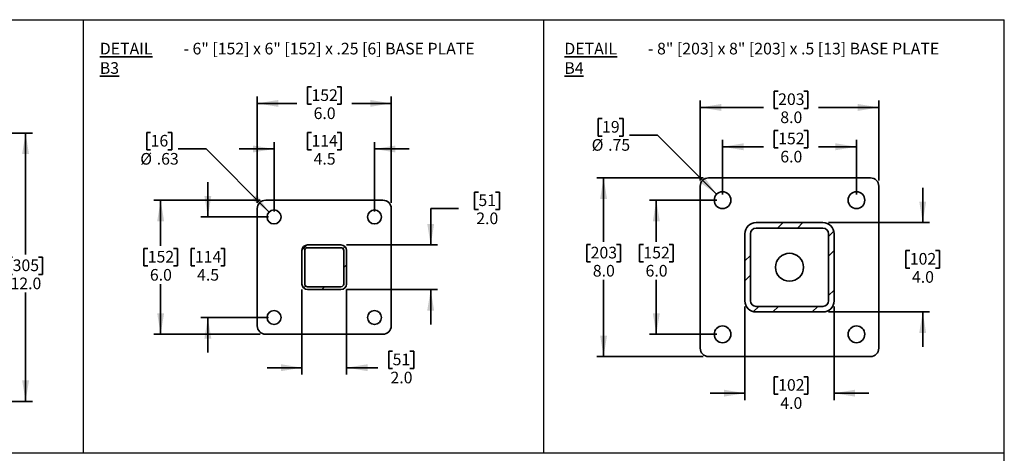
# Model space of a CAD drawing. Units: inches. Extents: x 0.2 to 16.8, y 0.2 to 10.8.
# Drawn here: x 7.9 to 16.8, y 6.9 to 10.8 of the extents above; entities that cross this region are included whole.
import ezdxf

# ---------------------------------------------------------------- set-up
doc = ezdxf.new("R2010")
doc.units = ezdxf.units.IN
doc.header["$MEASUREMENT"] = 0
doc.linetypes.add('SLD-Solid', pattern=[0])
doc.layers.add('LAYER_1', color=7, linetype='SLD-Solid', lineweight=35)
doc.layers.add('SHEET', color=144, linetype='SLD-Solid')
doc.styles.add('SLDTEXTSTYLE0', font='ARIALBD.TTF', dxfattribs={"width": 0.948})
doc.styles.add('SLDTEXTSTYLE1', font='ARIAL.TTF', dxfattribs={"width": 0.948})
doc.dimstyles.new('SLDDIMSTYLE2', dxfattribs={"dimtxt": 0.101115, "dimasz": 0.188, "dimexe": 0, "dimexo": 0.0625, "dimgap": 0.025279, "dimtad": 0, "dimtih": 1, "dimtoh": 1, "dimdec": 1, "dimlfac": 5, "dimrnd": 1e-09, "dimzin": 4, "dimdsep": 46, "dimtxsty": 'SLDTEXTSTYLE1', "dimsah": 1, "dimcen": 0.09, "dimadec": 0, "dimazin": 1, "dimtfac": 1, "dimtdec": 1, "dimtofl": 0, "dimtmove": 0, "dimatfit": 3, "dimfxl": 1, "dimfrac": 2, "dimtolj": 1, "dimtzin": 12, "dimarcsym": 0})
doc.dimstyles.new('SLDDIMSTYLE3', dxfattribs={"dimtxt": 0.101115, "dimasz": 0.188, "dimexe": 0, "dimexo": 0.0625, "dimgap": 0.025279, "dimtad": 0, "dimtih": 1, "dimtoh": 1, "dimdec": 1, "dimlfac": 5, "dimrnd": 1e-09, "dimzin": 12, "dimdsep": 46, "dimtxsty": 'SLDTEXTSTYLE1', "dimsah": 1, "dimcen": 0.09, "dimadec": 0, "dimazin": 3, "dimtfac": 1, "dimtdec": 1, "dimtmove": 0, "dimatfit": 0, "dimfxl": 1, "dimfrac": 2, "dimtolj": 1, "dimtzin": 12, "dimarcsym": 0})
doc.dimstyles.new('SLDDIMSTYLE4', dxfattribs={"dimtxt": 0.101115, "dimasz": 0.188, "dimexe": 0, "dimexo": 0.0625, "dimgap": 0.025279, "dimtad": 0, "dimtih": 1, "dimtoh": 1, "dimlfac": 5, "dimrnd": 1e-09, "dimzin": 12, "dimdsep": 46, "dimtxsty": 'SLDTEXTSTYLE1', "dimsah": 1, "dimcen": 0, "dimadec": 0, "dimazin": 3, "dimtfac": 1, "dimtofl": 0, "dimtmove": 0, "dimatfit": 3, "dimfxl": 1, "dimfrac": 2, "dimtolj": 1, "dimtzin": 12, "dimarcsym": 0})
doc.dimstyles.new('SLDDIMSTYLE5', dxfattribs={"dimtxt": 0.101115, "dimasz": 0.188, "dimexe": 0, "dimexo": 0.0625, "dimgap": 0.025279, "dimtad": 0, "dimtih": 1, "dimtoh": 1, "dimdec": 1, "dimlfac": 5, "dimrnd": 1e-09, "dimzin": 4, "dimdsep": 46, "dimtxsty": 'SLDTEXTSTYLE1', "dimsah": 1, "dimcen": 0.09, "dimadec": 0, "dimazin": 1, "dimtfac": 1, "dimtdec": 1, "dimtmove": 0, "dimatfit": 0, "dimfxl": 1, "dimfrac": 2, "dimtolj": 1, "dimtzin": 12, "dimarcsym": 0})

# ---------------------------------------------------------------- blocks, each defined once
blk = doc.blocks.new('_D_6')
at = {"layer": 'LAYER_1'}
for p, q in [((6.6191, 9.7351), (8.0412, 9.7351)), ((7.9792, 9.7351), (7.9792, 8.6488)), ((7.8635, 8.6257), (7.8288, 8.6257)), ((7.8288, 8.6257), (7.8288, 8.4704)), ((8.095, 8.6257), (8.1297, 8.6257)), ((8.1297, 8.6257), (8.1297, 8.4704)), ((7.8288, 8.4704), (7.8635, 8.4704)), ((8.1297, 8.4704), (8.095, 8.4704)), ((7.9792, 7.3351), (7.9792, 8.3083)), ((6.6191, 7.3351), (8.0412, 7.3351))]:
    blk.add_line(p, q, dxfattribs=at)
for points in [[(7.9792, 9.7351), (7.9482, 9.5471), (8.0102, 9.5471)], [(7.9792, 7.3351), (8.0102, 7.5231), (7.9482, 7.5231)]]:
    blk.add_solid(points, dxfattribs=at)
at = {"layer": 'LAYER_1', "char_height": 0.10417, "attachment_point": 1, "style": 'SLDTEXTSTYLE1'}
for s, insert in [('305', (7.8635, 8.6047)), ('12.0', (7.8442, 8.4426))]:
    blk.add_mtext(s, dxfattribs=dict(at, insert=insert))
blk = doc.blocks.new('_D_12')
at = {"layer": 'LAYER_1'}
for p, q in [((10.5411, 10.1484), (10.5064, 10.1484)), ((10.5064, 10.1484), (10.5064, 9.9931)), ((10.7726, 10.1484), (10.8073, 10.1484)), ((10.8073, 10.1484), (10.8073, 9.9931)), ((10.0558, 9.1101), (10.0558, 10.0633)), ((11.2558, 9.1101), (11.2558, 10.0633)), ((10.0558, 10.0013), (10.4099, 10.0013)), ((10.5064, 9.9931), (10.5411, 9.9931)), ((10.8073, 9.9931), (10.7726, 9.9931)), ((11.2558, 10.0013), (10.9038, 10.0013))]:
    blk.add_line(p, q, dxfattribs=at)
for points in [[(10.0558, 10.0013), (10.2438, 9.9703), (10.2438, 10.0323)], [(11.2558, 10.0013), (11.0678, 10.0323), (11.0678, 9.9703)]]:
    blk.add_solid(points, dxfattribs=at)
at = {"layer": 'LAYER_1', "char_height": 0.10417, "attachment_point": 1, "style": 'SLDTEXTSTYLE1'}
for s, insert in [('152', (10.5411, 10.1273)), ('6.0', (10.5604, 9.9653))]:
    blk.add_mtext(s, dxfattribs=dict(at, insert=insert))
blk = doc.blocks.new('_D_13')
at = {"layer": 'LAYER_1'}
for p, q in [((10.5411, 9.7405), (10.5064, 9.7405)), ((10.5064, 9.7405), (10.5064, 9.5852)), ((10.7726, 9.7405), (10.8073, 9.7405)), ((10.8073, 9.7405), (10.8073, 9.5852)), ((10.2058, 9.0351), (10.2058, 9.6554)), ((11.1058, 9.0351), (11.1058, 9.6554)), ((10.2058, 9.5934), (9.8938, 9.5934)), ((10.5064, 9.5852), (10.5411, 9.5852)), ((10.8073, 9.5852), (10.7726, 9.5852)), ((11.1058, 9.5934), (11.4178, 9.5934))]:
    blk.add_line(p, q, dxfattribs=at)
for points in [[(10.2058, 9.5934), (10.0178, 9.6244), (10.0178, 9.5624)], [(11.1058, 9.5934), (11.2938, 9.5624), (11.2938, 9.6244)]]:
    blk.add_solid(points, dxfattribs=at)
at = {"layer": 'LAYER_1', "char_height": 0.10417, "attachment_point": 1, "style": 'SLDTEXTSTYLE1'}
for s, insert in [('114', (10.5411, 9.7195)), ('4.5', (10.5604, 9.5575))]:
    blk.add_mtext(s, dxfattribs=dict(at, insert=insert))
blk = doc.blocks.new('_D_14')
at = {"layer": 'LAYER_1'}
for p, q in [((10.0808, 9.1351), (9.1277, 9.1351)), ((9.1897, 9.1351), (9.1897, 8.7256)), ((9.074, 8.7024), (9.0392, 8.7024)), ((9.0392, 8.7024), (9.0392, 8.5472)), ((9.3054, 8.7024), (9.3402, 8.7024)), ((9.3402, 8.7024), (9.3402, 8.5472)), ((9.0392, 8.5472), (9.074, 8.5472)), ((9.3402, 8.5472), (9.3054, 8.5472)), ((9.1897, 7.9351), (9.1897, 8.3851)), ((10.0808, 7.9351), (9.1277, 7.9351))]:
    blk.add_line(p, q, dxfattribs=at)
for points in [[(9.1897, 9.1351), (9.1587, 8.9471), (9.2207, 8.9471)], [(9.1897, 7.9351), (9.2207, 8.1231), (9.1587, 8.1231)]]:
    blk.add_solid(points, dxfattribs=at)
at = {"layer": 'LAYER_1', "char_height": 0.10417, "attachment_point": 1, "style": 'SLDTEXTSTYLE1'}
for s, insert in [('152', (9.074, 8.6814)), ('6.0', (9.0932, 8.5194))]:
    blk.add_mtext(s, dxfattribs=dict(at, insert=insert))
blk = doc.blocks.new('_D_15')
at = {"layer": 'LAYER_1'}
for p, q in [((9.6126, 8.9851), (9.6126, 9.2971)), ((10.1558, 8.9851), (9.5506, 8.9851)), ((9.4968, 8.7024), (9.4621, 8.7024)), ((9.4621, 8.7024), (9.4621, 8.5472)), ((9.7283, 8.7024), (9.763, 8.7024)), ((9.763, 8.7024), (9.763, 8.5472)), ((9.4621, 8.5472), (9.4968, 8.5472)), ((9.763, 8.5472), (9.7283, 8.5472)), ((10.1558, 8.0851), (9.5506, 8.0851)), ((9.6126, 8.0851), (9.6126, 7.7731))]:
    blk.add_line(p, q, dxfattribs=at)
for points in [[(9.6126, 8.9851), (9.6436, 9.1731), (9.5816, 9.1731)], [(9.6126, 8.0851), (9.5816, 7.8971), (9.6436, 7.8971)]]:
    blk.add_solid(points, dxfattribs=at)
at = {"layer": 'LAYER_1', "char_height": 0.10417, "attachment_point": 1, "style": 'SLDTEXTSTYLE1'}
for s, insert in [('114', (9.4968, 8.6814)), ('4.5', (9.5161, 8.5194))]:
    blk.add_mtext(s, dxfattribs=dict(at, insert=insert))
blk = doc.blocks.new('_D_16')
at = {"layer": 'LAYER_1'}
for p, q in [((9.1002, 9.7405), (9.0654, 9.7405)), ((9.0654, 9.7405), (9.0654, 9.5852)), ((9.2545, 9.7405), (9.2892, 9.7405)), ((9.2892, 9.7405), (9.2892, 9.5852)), ((9.0654, 9.5852), (9.1002, 9.5852)), ((9.2892, 9.5852), (9.2545, 9.5852)), ((9.5975, 9.5934), (9.3475, 9.5934)), ((10.1616, 9.0293), (9.5975, 9.5934))]:
    blk.add_line(p, q, dxfattribs=at)
blk.add_solid([(10.1616, 9.0293), (10.0506, 9.1842), (10.0068, 9.1403)], dxfattribs=at)
at = {"layer": 'LAYER_1', "char_height": 0.10417, "attachment_point": 1, "style": 'SLDTEXTSTYLE1'}
for s, insert in [('16', (9.1002, 9.7195)), ('%%c', (9.0071, 9.5575)), ('.63', (9.1546, 9.5575))]:
    blk.add_mtext(s, dxfattribs=dict(at, insert=insert))
blk = doc.blocks.new('_D_17')
at = {"layer": 'LAYER_1'}
for p, q in [((12.0373, 9.2079), (12.0025, 9.2079)), ((12.0025, 9.2079), (12.0025, 9.0526)), ((12.1916, 9.2079), (12.2263, 9.2079)), ((12.2263, 9.2079), (12.2263, 9.0526)), ((11.8597, 9.0608), (11.6097, 9.0608)), ((11.6097, 9.0608), (11.6097, 8.7351)), ((12.0025, 9.0526), (12.0373, 9.0526)), ((12.2263, 9.0526), (12.1916, 9.0526)), ((10.8558, 8.7351), (11.6717, 8.7351)), ((10.8558, 8.3351), (11.6717, 8.3351)), ((11.6097, 8.3351), (11.6097, 8.0231))]:
    blk.add_line(p, q, dxfattribs=at)
for points in [[(11.6097, 8.7351), (11.6407, 8.9231), (11.5787, 8.9231)], [(11.6097, 8.3351), (11.5787, 8.1471), (11.6407, 8.1471)]]:
    blk.add_solid(points, dxfattribs=at)
at = {"layer": 'LAYER_1', "char_height": 0.10417, "attachment_point": 1, "style": 'SLDTEXTSTYLE1'}
for s, insert in [('51', (12.0373, 9.1869)), ('2.0', (12.018, 9.0249))]:
    blk.add_mtext(s, dxfattribs=dict(at, insert=insert))
blk = doc.blocks.new('_D_18')
at = {"layer": 'LAYER_1'}
for p, q in [((10.4558, 8.3351), (10.4558, 7.5744)), ((10.8558, 8.3351), (10.8558, 7.5744)), ((11.2685, 7.7835), (11.2338, 7.7835)), ((11.2338, 7.7835), (11.2338, 7.6282)), ((11.4228, 7.7835), (11.4575, 7.7835)), ((11.4575, 7.7835), (11.4575, 7.6282)), ((10.4558, 7.6364), (10.1438, 7.6364)), ((10.8558, 7.6364), (11.1373, 7.6364)), ((11.2338, 7.6282), (11.2685, 7.6282)), ((11.4575, 7.6282), (11.4228, 7.6282))]:
    blk.add_line(p, q, dxfattribs=at)
for points in [[(10.4558, 7.6364), (10.2678, 7.6674), (10.2678, 7.6054)], [(10.8558, 7.6364), (11.0438, 7.6054), (11.0438, 7.6674)]]:
    blk.add_solid(points, dxfattribs=at)
at = {"layer": 'LAYER_1', "char_height": 0.10417, "attachment_point": 1, "style": 'SLDTEXTSTYLE1'}
for s, insert in [('51', (11.2685, 7.7625)), ('2.0', (11.2492, 7.6004))]:
    blk.add_mtext(s, dxfattribs=dict(at, insert=insert))
blk = doc.blocks.new('_D_19')
at = {"layer": 'LAYER_1'}
for p, q in [((14.7232, 10.1121), (14.6885, 10.1121)), ((14.6885, 10.1121), (14.6885, 9.9568)), ((14.9547, 10.1121), (14.9894, 10.1121)), ((14.9894, 10.1121), (14.9894, 9.9568)), ((14.0251, 9.3101), (14.0251, 10.027)), ((15.6251, 9.3101), (15.6251, 10.027)), ((14.0251, 9.965), (14.592, 9.965)), ((14.6885, 9.9568), (14.7232, 9.9568)), ((14.9894, 9.9568), (14.9547, 9.9568)), ((15.6251, 9.965), (15.0859, 9.965))]:
    blk.add_line(p, q, dxfattribs=at)
for points in [[(14.0251, 9.965), (14.2131, 9.934), (14.2131, 9.996)], [(15.6251, 9.965), (15.4371, 9.996), (15.4371, 9.934)]]:
    blk.add_solid(points, dxfattribs=at)
at = {"layer": 'LAYER_1', "char_height": 0.10417, "attachment_point": 1, "style": 'SLDTEXTSTYLE1'}
for s, insert in [('203', (14.7232, 10.0911)), ('8.0', (14.7425, 9.9291))]:
    blk.add_mtext(s, dxfattribs=dict(at, insert=insert))
blk = doc.blocks.new('_D_20')
at = {"layer": 'LAYER_1'}
for p, q in [((14.7232, 9.7602), (14.6885, 9.7602)), ((14.6885, 9.7602), (14.6885, 9.6049)), ((14.9547, 9.7602), (14.9894, 9.7602)), ((14.9894, 9.7602), (14.9894, 9.6049)), ((14.2251, 9.1851), (14.2251, 9.6751)), ((15.4251, 9.1851), (15.4251, 9.6751)), ((14.2251, 9.6131), (14.592, 9.6131)), ((14.6885, 9.6049), (14.7232, 9.6049)), ((14.9894, 9.6049), (14.9547, 9.6049)), ((15.4251, 9.6131), (15.0859, 9.6131))]:
    blk.add_line(p, q, dxfattribs=at)
for points in [[(14.2251, 9.6131), (14.4131, 9.5821), (14.4131, 9.6441)], [(15.4251, 9.6131), (15.2371, 9.6441), (15.2371, 9.5821)]]:
    blk.add_solid(points, dxfattribs=at)
at = {"layer": 'LAYER_1', "char_height": 0.10417, "attachment_point": 1, "style": 'SLDTEXTSTYLE1'}
for s, insert in [('152', (14.7232, 9.7392)), ('6.0', (14.7425, 9.5771))]:
    blk.add_mtext(s, dxfattribs=dict(at, insert=insert))
blk = doc.blocks.new('_D_21')
at = {"layer": 'LAYER_1'}
for p, q in [((14.0501, 9.3351), (13.097, 9.3351)), ((13.159, 9.3351), (13.159, 8.7622)), ((13.0432, 8.7391), (13.0085, 8.7391)), ((13.0085, 8.7391), (13.0085, 8.5838)), ((13.2747, 8.7391), (13.3094, 8.7391)), ((13.3094, 8.7391), (13.3094, 8.5838)), ((13.0085, 8.5838), (13.0432, 8.5838)), ((13.3094, 8.5838), (13.2747, 8.5838)), ((13.159, 7.7351), (13.159, 8.4217)), ((14.0501, 7.7351), (13.097, 7.7351))]:
    blk.add_line(p, q, dxfattribs=at)
for points in [[(13.159, 9.3351), (13.128, 9.1471), (13.19, 9.1471)], [(13.159, 7.7351), (13.19, 7.9231), (13.128, 7.9231)]]:
    blk.add_solid(points, dxfattribs=at)
at = {"layer": 'LAYER_1', "char_height": 0.10417, "attachment_point": 1, "style": 'SLDTEXTSTYLE1'}
for s, insert in [('203', (13.0432, 8.7181)), ('8.0', (13.0625, 8.556))]:
    blk.add_mtext(s, dxfattribs=dict(at, insert=insert))
blk = doc.blocks.new('_D_22')
at = {"layer": 'LAYER_1'}
for p, q in [((14.1751, 9.1351), (13.5694, 9.1351)), ((13.6314, 9.1351), (13.6314, 8.7622)), ((13.5157, 8.7391), (13.481, 8.7391)), ((13.481, 8.7391), (13.481, 8.5838)), ((13.7472, 8.7391), (13.7819, 8.7391)), ((13.7819, 8.7391), (13.7819, 8.5838)), ((13.481, 8.5838), (13.5157, 8.5838)), ((13.7819, 8.5838), (13.7472, 8.5838)), ((13.6314, 7.9351), (13.6314, 8.4217)), ((14.1751, 7.9351), (13.5694, 7.9351))]:
    blk.add_line(p, q, dxfattribs=at)
for points in [[(13.6314, 9.1351), (13.6004, 8.9471), (13.6624, 8.9471)], [(13.6314, 7.9351), (13.6624, 8.1231), (13.6004, 8.1231)]]:
    blk.add_solid(points, dxfattribs=at)
at = {"layer": 'LAYER_1', "char_height": 0.10417, "attachment_point": 1, "style": 'SLDTEXTSTYLE1'}
for s, insert in [('152', (13.5157, 8.7181)), ('6.0', (13.535, 8.556))]:
    blk.add_mtext(s, dxfattribs=dict(at, insert=insert))
blk = doc.blocks.new('_D_23')
at = {"layer": 'LAYER_1'}
for p, q in [((13.1451, 9.8648), (13.1104, 9.8648)), ((13.1104, 9.8648), (13.1104, 9.7095)), ((13.2995, 9.8648), (13.3342, 9.8648)), ((13.3342, 9.8648), (13.3342, 9.7095)), ((13.1104, 9.7095), (13.1451, 9.7095)), ((13.3342, 9.7095), (13.2995, 9.7095)), ((13.6425, 9.7177), (13.3925, 9.7177)), ((14.1721, 9.1882), (13.6425, 9.7177))]:
    blk.add_line(p, q, dxfattribs=at)
blk.add_solid([(14.1721, 9.1882), (14.0611, 9.343), (14.0172, 9.2992)], dxfattribs=at)
at = {"layer": 'LAYER_1', "char_height": 0.10417, "attachment_point": 1, "style": 'SLDTEXTSTYLE1'}
for s, insert in [('19', (13.1451, 9.8438)), ('%%c', (13.0521, 9.6818)), ('.75', (13.1996, 9.6818))]:
    blk.add_mtext(s, dxfattribs=dict(at, insert=insert))
blk = doc.blocks.new('_D_24')
at = {"layer": 'LAYER_1'}
for p, q in [((16.0188, 8.9351), (16.0188, 9.2471)), ((15.1751, 8.9351), (16.0808, 8.9351)), ((15.9031, 8.6836), (15.8684, 8.6836)), ((15.8684, 8.6836), (15.8684, 8.5283)), ((16.1346, 8.6836), (16.1693, 8.6836)), ((16.1693, 8.6836), (16.1693, 8.5283)), ((15.8684, 8.5283), (15.9031, 8.5283)), ((16.1693, 8.5283), (16.1346, 8.5283)), ((15.1751, 8.1351), (16.0808, 8.1351)), ((16.0188, 8.1351), (16.0188, 7.8231))]:
    blk.add_line(p, q, dxfattribs=at)
for points in [[(16.0188, 8.9351), (16.0498, 9.1231), (15.9878, 9.1231)], [(16.0188, 8.1351), (15.9878, 7.9471), (16.0498, 7.9471)]]:
    blk.add_solid(points, dxfattribs=at)
at = {"layer": 'LAYER_1', "char_height": 0.10417, "attachment_point": 1, "style": 'SLDTEXTSTYLE1'}
for s, insert in [('102', (15.9031, 8.6626)), ('4.0', (15.9224, 8.5005))]:
    blk.add_mtext(s, dxfattribs=dict(at, insert=insert))
blk = doc.blocks.new('_D_25')
at = {"layer": 'LAYER_1'}
for p, q in [((14.4251, 8.1851), (14.4251, 7.3462)), ((15.2251, 8.1851), (15.2251, 7.3462)), ((14.7232, 7.5553), (14.6885, 7.5553)), ((14.6885, 7.5553), (14.6885, 7.4)), ((14.9547, 7.5553), (14.9894, 7.5553)), ((14.9894, 7.5553), (14.9894, 7.4)), ((14.4251, 7.4082), (14.1131, 7.4082)), ((14.6885, 7.4), (14.7232, 7.4)), ((14.9894, 7.4), (14.9547, 7.4)), ((15.2251, 7.4082), (15.5371, 7.4082))]:
    blk.add_line(p, q, dxfattribs=at)
for points in [[(14.4251, 7.4082), (14.2371, 7.4392), (14.2371, 7.3772)], [(15.2251, 7.4082), (15.4131, 7.3772), (15.4131, 7.4392)]]:
    blk.add_solid(points, dxfattribs=at)
at = {"layer": 'LAYER_1', "char_height": 0.10417, "attachment_point": 1, "style": 'SLDTEXTSTYLE1'}
for s, insert in [('102', (14.7232, 7.5343)), ('4.0', (14.7425, 7.3722))]:
    blk.add_mtext(s, dxfattribs=dict(at, insert=insert))

msp = doc.modelspace()

# ---------------------------------------------------------------- hatches: boundary and pattern name
at = {"layer": 'LAYER_1', "linetype": 'SLD-Solid', "lineweight": 18}
h = msp.add_hatch(dxfattribs=at)
h.set_pattern_fill('ANSI32', color=256, style=0)
edge = h.paths.add_edge_path(flags=0)
edge.add_arc((14.5251, 8.8351), 0.1, 90, 180)
edge.add_line((14.4251, 8.8351), (14.4251, 8.2351))
edge.add_arc((14.5251, 8.2351), 0.1, 180, 270)
edge.add_line((14.5251, 8.1351), (15.1251, 8.1351))
edge.add_arc((15.1251, 8.2351), 0.1, 270, 360)
edge.add_line((15.2251, 8.2351), (15.2251, 8.8351))
edge.add_arc((15.1251, 8.8351), 0.1, 0, 90)
edge.add_line((15.1251, 8.9351), (14.5251, 8.9351))
edge = h.paths.add_edge_path(flags=0)
edge.add_line((14.5251, 8.8851), (15.1251, 8.8851))
edge.add_arc((15.1251, 8.8351), 0.05, 0, 90, ccw=False)
edge.add_line((15.1751, 8.8351), (15.1751, 8.2351))
edge.add_arc((15.1251, 8.2351), 0.05, 270, 360, ccw=False)
edge.add_line((15.1251, 8.1851), (14.5251, 8.1851))
edge.add_arc((14.5251, 8.2351), 0.05, 180, 270, ccw=False)
edge.add_line((14.4751, 8.2351), (14.4751, 8.8351))
edge.add_arc((14.5251, 8.8351), 0.05, 90, 180, ccw=False)
h = msp.add_hatch(dxfattribs=at)
h.set_pattern_fill('ANSI32', color=256, style=0)
edge = h.paths.add_edge_path(flags=0)
edge.add_arc((10.5058, 8.6851), 0.05, 90, 180)
edge.add_line((10.4558, 8.6851), (10.4558, 8.3851))
edge.add_arc((10.5058, 8.3851), 0.05, 180, 270)
edge.add_line((10.5058, 8.3351), (10.8058, 8.3351))
edge.add_arc((10.8058, 8.3851), 0.05, 270, 360)
edge.add_line((10.8558, 8.3851), (10.8558, 8.6851))
edge.add_arc((10.8058, 8.6851), 0.05, 0, 90)
edge.add_line((10.8058, 8.7351), (10.5058, 8.7351))
edge = h.paths.add_edge_path(flags=0)
edge.add_line((10.5058, 8.7101), (10.8058, 8.7101))
edge.add_arc((10.8058, 8.6851), 0.025, 0, 90, ccw=False)
edge.add_line((10.8308, 8.6851), (10.8308, 8.3851))
edge.add_arc((10.8058, 8.3851), 0.025, 270, 360, ccw=False)
edge.add_line((10.8058, 8.3601), (10.5058, 8.3601))
edge.add_arc((10.5058, 8.3851), 0.025, 180, 270, ccw=False)
edge.add_line((10.4808, 8.3851), (10.4808, 8.6851))
edge.add_arc((10.5058, 8.6851), 0.025, 90, 180, ccw=False)

# ---------------------------------------------------------------- linework, layer by layer
at = {"color": 7, "linetype": 'SLD-Solid', "lineweight": 25}
for p, q in [((8.4997, 6.8732), (8.4997, 10.7499)), ((12.6247, 6.8732), (12.6247, 10.7499))]:
    msp.add_line(p, q, dxfattribs=at)
at = {"color": 7, "linetype": 'SLD-Solid', "lineweight": 35}
for p, q in [((15.5501, 9.3351), (14.1001, 9.3351)), ((14.0251, 9.2601), (14.0251, 7.8101)), ((15.6251, 7.8101), (15.6251, 9.2601)), ((11.1808, 9.1351), (10.1308, 9.1351)), ((10.0558, 9.0601), (10.0558, 8.0101)), ((11.2558, 8.0101), (11.2558, 9.0601)), ((14.5251, 8.9351), (15.1251, 8.9351)), ((14.4251, 8.2351), (14.4251, 8.8351)), ((14.4751, 8.2351), (14.4751, 8.8351)), ((14.5251, 8.8851), (15.1251, 8.8851)), ((15.1751, 8.8351), (15.1751, 8.2351)), ((15.2251, 8.8351), (15.2251, 8.2351)), ((10.4558, 8.3851), (10.4558, 8.6851)), ((10.4808, 8.3851), (10.4808, 8.6851)), ((10.5058, 8.7351), (10.8058, 8.7351)), ((10.5058, 8.7101), (10.8058, 8.7101)), ((10.8308, 8.6851), (10.8308, 8.3851)), ((10.8558, 8.6851), (10.8558, 8.3851)), ((10.8058, 8.3601), (10.5058, 8.3601)), ((10.8058, 8.3351), (10.5058, 8.3351)), ((15.1251, 8.1851), (14.5251, 8.1851)), ((15.1251, 8.1351), (14.5251, 8.1351)), ((10.1308, 7.9351), (11.1808, 7.9351)), ((14.1001, 7.7351), (15.5501, 7.7351))]:
    msp.add_line(p, q, dxfattribs=at)
for centre, radius in [((14.2251, 9.1351), 0.075), ((15.4251, 9.1351), 0.075), ((10.2058, 8.9851), 0.0625), ((11.1058, 8.9851), 0.0625), ((14.8251, 8.5351), 0.125), ((10.2058, 8.0851), 0.0625), ((11.1058, 8.0851), 0.0625), ((14.2251, 7.9351), 0.075), ((15.4251, 7.9351), 0.075)]:
    msp.add_circle(centre, radius, dxfattribs=at)
for centre, radius, start, end in [((14.1001, 9.2601), 0.075, 90, 180), ((15.5501, 9.2601), 0.075, 0, 90), ((10.1308, 9.0601), 0.075, 90, 180), ((11.1808, 9.0601), 0.075, 0, 90), ((14.5251, 8.8351), 0.1, 90, 180), ((15.1251, 8.8351), 0.1, 0, 90), ((14.5251, 8.8351), 0.05, 90, 180), ((15.1251, 8.8351), 0.05, 0, 90), ((10.5058, 8.6851), 0.05, 90, 180), ((10.5058, 8.6851), 0.025, 90, 180), ((10.8058, 8.6851), 0.05, 0, 90), ((10.8058, 8.6851), 0.025, 0, 90), ((10.5058, 8.3851), 0.05, 180, 270), ((10.5058, 8.3851), 0.025, 180, 270), ((10.8058, 8.3851), 0.05, 270, 0), ((10.8058, 8.3851), 0.025, 270, 0), ((14.5251, 8.2351), 0.1, 180, 270), ((14.5251, 8.2351), 0.05, 180, 270), ((15.1251, 8.2351), 0.1, 270, 0), ((15.1251, 8.2351), 0.05, 270, 0), ((10.1308, 8.0101), 0.075, 180, 270), ((11.1808, 8.0101), 0.075, 270, 0), ((14.1001, 7.8101), 0.075, 180, 270), ((15.5501, 7.8101), 0.075, 270, 360)]:
    msp.add_arc(centre, radius, start, end, dxfattribs=at)
at = {"layer": 'LAYER_1', "lineweight": 25}
for p, q in [((4.3748, 6.8732), (8.4997, 6.8732)), ((8.4997, 6.8732), (12.6247, 6.8732)), ((12.6247, 6.8732), (16.7496, 6.8732))]:
    msp.add_line(p, q, dxfattribs=at)
at = {"layer": 'SHEET', "color": 7, "lineweight": 25}
for p in [(0.25, 10.75), (16.75, 0.25)]:
    msp.add_line(p, (16.75, 10.75), dxfattribs=at)

# ---------------------------------------------------------------- texts
at = {"layer": 'LAYER_1', "char_height": 0.104167, "attachment_point": 1}
for s, insert, style in [('\\LDETAIL B3', (8.6447, 10.5436), 'SLDTEXTSTYLE0'), (' - 6" [152] x 6" [152] x .25 [6] BASE PLATE', (9.3623, 10.5436), 'SLDTEXTSTYLE1'), ('\\LDETAIL B4', (12.8076, 10.5436), 'SLDTEXTSTYLE0'), (' - 8" [203] x 8" [203] x .5 [13] BASE PLATE', (13.5252, 10.5436), 'SLDTEXTSTYLE1')]:
    msp.add_mtext(s, dxfattribs=dict(at, insert=insert, style=style))

# ---------------------------------------------------------------- dimensions: what is measured, and where the dimension line sits
at = {"layer": 'LAYER_1'}
for base, p1, p2, angle, dimstyle, picture, middle in [((11.2558, 10.0013), (10.0558, 9.0601), (11.2558, 9.0601), 0, 'SLDDIMSTYLE2', '_D_12', (10.6568, 10.0013)), ((7.9792, 9.7351), (6.5691, 7.3351), (6.5691, 9.7351), 90, 'SLDDIMSTYLE2', '_D_6', (7.9792, 8.4786)), ((9.6126, 8.0851), (10.2058, 8.9851), (10.2058, 8.0851), 90, 'SLDDIMSTYLE3', '_D_15', (9.6126, 8.5553)), ((13.159, 9.3351), (14.1001, 7.7351), (14.1001, 9.3351), 90, 'SLDDIMSTYLE2', '_D_21', (13.159, 8.592)), ((11.6097, 8.7351), (10.8058, 8.3351), (10.8058, 8.7351), 90, 'SLDDIMSTYLE5', '_D_17', (11.6097, 9.0608)), ((16.0188, 8.9351), (15.1251, 8.1351), (15.1251, 8.9351), 90, 'SLDDIMSTYLE5', '_D_24', (16.0188, 8.5365)), ((9.1897, 9.1351), (10.1308, 7.9351), (10.1308, 9.1351), 90, 'SLDDIMSTYLE2', '_D_14', (9.1897, 8.5553)), ((13.6314, 7.9351), (14.2251, 9.1351), (14.2251, 7.9351), 90, 'SLDDIMSTYLE2', '_D_22', (13.6314, 8.592))]:
    dim = msp.add_linear_dim(base=base, p1=p1, p2=p2, angle=angle, dimstyle=dimstyle, dxfattribs=at)
    dim.commit()
    dim.dimension.update_dxf_attribs({"geometry": picture, "text_midpoint": middle, "dimtype": 160})
for base, p1, p2, dimstyle, picture, middle in [((14.0251, 9.965), (15.6251, 9.2601), (14.0251, 9.2601), 'SLDDIMSTYLE2', '_D_19', (14.8389, 9.965)), ((11.1058, 9.5934), (10.2058, 8.9851), (11.1058, 8.9851), 'SLDDIMSTYLE3', '_D_13', (10.6568, 9.5934)), ((15.4251, 9.6131), (14.2251, 9.1351), (15.4251, 9.1351), 'SLDDIMSTYLE2', '_D_20', (14.8389, 9.6131)), ((10.8558, 7.6364), (10.4558, 8.3851), (10.8558, 8.3851), 'SLDDIMSTYLE5', '_D_18', (11.3457, 7.6364)), ((15.2251, 7.4082), (14.4251, 8.2351), (15.2251, 8.2351), 'SLDDIMSTYLE5', '_D_25', (14.8389, 7.4082))]:
    dim = msp.add_linear_dim(base=base, p1=p1, p2=p2, dimstyle=dimstyle, dxfattribs=at)
    dim.commit()
    dim.dimension.update_dxf_attribs({"geometry": picture, "text_midpoint": middle, "dimtype": 160})
for p1, p2, picture, middle in [((14.2782, 9.0821), (14.1721, 9.1882), '_D_23', (13.2223, 9.7177)), ((10.25, 8.9409), (10.1616, 9.0293), '_D_16', (9.1773, 9.5934))]:
    dim = msp.add_diameter_dim_2p(p1=p1, p2=p2, dimstyle='SLDDIMSTYLE4', dxfattribs=at)
    dim.commit()
    dim.dimension.update_dxf_attribs({"geometry": picture, "text_midpoint": middle, "dimtype": 163})

doc.saveas('drawing.dxf')
